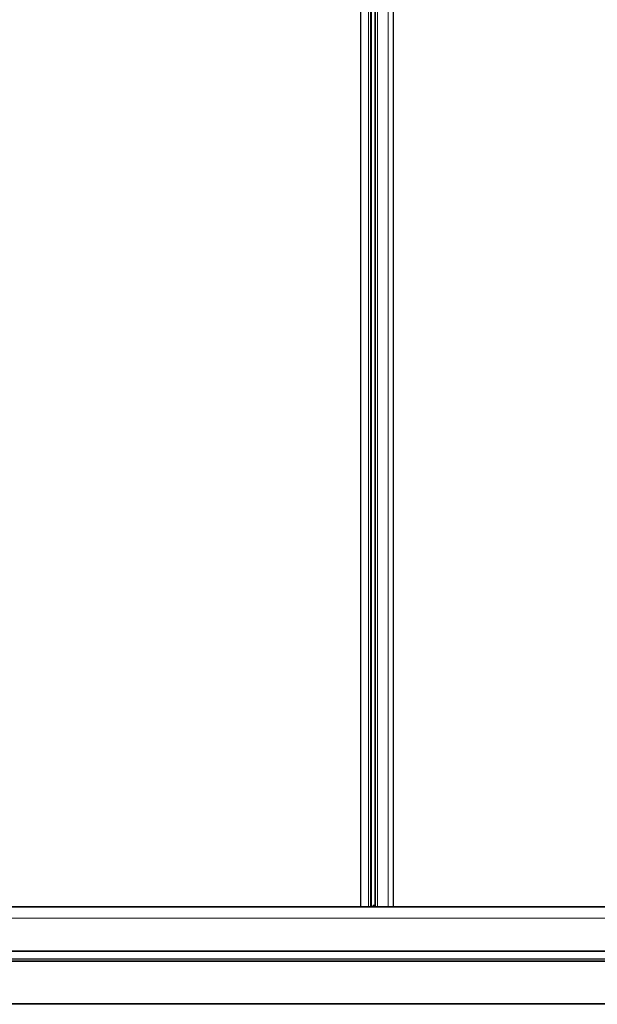
# Model space of a CAD drawing. Units: millimetres. Extents: x 0 to 841, y 0 to 594.
# Drawn here: x 120 to 150, y 98 to 149 of the extents above; entities that cross this region are included whole.
import ezdxf

# ---------------------------------------------------------------- set-up
doc = ezdxf.new("R2010")
doc.units = ezdxf.units.MM

msp = doc.modelspace()

# ---------------------------------------------------------------- linework, layer by layer
at = {"color": 7, "linetype": 'Continuous', "lineweight": 30}
for p, q in [((138.0608964, 292.8394746), (138.0608964, 102.9594659)), ((138.6331058, 102.9594659), (138.6331058, 292.8394746)), ((138.8037658, 292.8394746), (138.8037658, 102.9594659)), ((139.7626567, 102.9594659), (139.7626567, 292.8394746)), ((95.4028535, 102.9594659), (330.2134729, 102.9594659)), ((138.7240434, 103.0114698), (138.6940217, 102.9594659)), ((138.7332845, 103.0114698), (138.7240434, 103.0114698)), ((138.7640452, 103.0114698), (138.7332845, 103.0114698)), ((138.7940669, 102.9594659), (138.7640452, 103.0114698)), ((330.2134729, 100.2394723), (95.3948617, 100.2394723)), ((95.3948617, 100.1314687), (330.2134729, 100.1314687)), ((330.2134729, 97.8994703), (95.3987622, 97.8994703))]:
    msp.add_line(p, q, dxfattribs=at)
at = {"color": 7, "linetype": 'Continuous', "lineweight": 0}
for p, q in [((138.4740901, 292.8394746), (138.4740901, 102.9594659)), ((138.5784268, 292.8394746), (138.5784268, 102.9594659)), ((138.8450837, 292.8394746), (138.8450837, 102.9594659)), ((138.9494205, 292.8394746), (138.9494205, 102.9594659)), ((139.4915509, 292.8394746), (139.4915509, 102.9594659)), ((139.7587657, 292.8394746), (139.7587657, 102.9594659)), ((330.2134729, 102.9215669), (95.3972936, 102.9215669)), ((95.3931928, 102.359786), (330.2134729, 102.359786)), ((330.2134729, 102.3591565), (95.3931928, 102.3591565)), ((95.3931928, 100.6564378), (330.2134729, 100.6564378)), ((330.2134729, 100.6224965), (95.3931928, 100.6224965)), ((330.2134729, 100.6479596), (95.3936792, 100.6479596)), ((330.2134729, 100.6309842), (95.3936792, 100.6309842)), ((95.3931928, 100.2514696), (330.2134729, 100.2514696)), ((330.2134729, 100.1194715), (95.3931928, 100.1194715)), ((95.4026532, 100.1434659), (330.2134729, 100.1434659)), ((95.3931928, 97.9394674), (330.2134729, 97.9394674))]:
    msp.add_line(p, q, dxfattribs=at)

doc.saveas('drawing.dxf')
